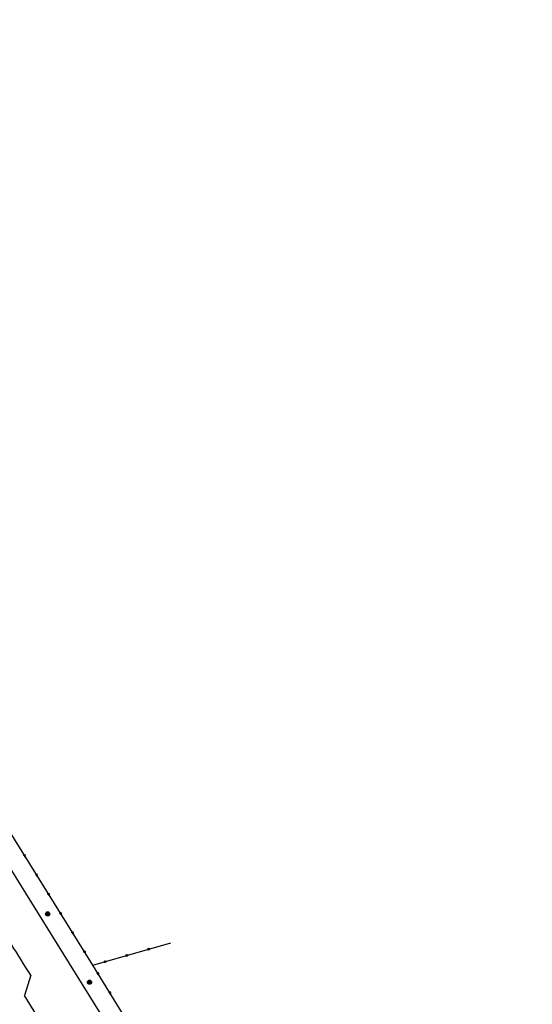
# Model space of a CAD drawing. Units: millimetres. Extents: x 178458 to 180083, y 1670414 to 1672699.
# Drawn here: x 178882 to 178995, y 1672469 to 1672687 of the extents above; entities that cross this region are included whole.
import ezdxf

# ---------------------------------------------------------------- set-up
doc = ezdxf.new("R2010")
doc.units = ezdxf.units.MM
doc.header["$LTSCALE"] = 750
doc.header["$MEASUREMENT"] = 0
doc.linetypes.add('HIDDEN', pattern=[0.375, 0.25, -0.125])
for name, color, linetype in [('-CERCA', 8, 'CONTINUOUS'), ('-MEIO-FIO', 7, 'HIDDEN'), ('-POSTE', 2, 'CONTINUOUS')]:
    doc.layers.add(name, color=color, linetype=linetype)

# ---------------------------------------------------------------- blocks, each defined once
blk = doc.blocks.new('cerca')
at = {"layer": '-CERCA'}
for p, q in [((-0.21, -0.21), (0.21, 0.21)), ((0.21, -0.21), (-0.21, 0.21))]:
    blk.add_line(p, q, dxfattribs=at)
blk = doc.blocks.new('PC')
at = {"layer": '-POSTE'}
h = blk.add_hatch(color=256, dxfattribs=at)
edge = h.paths.add_edge_path()
edge.add_arc((0, 0), 0.467, 0, 360)
blk.add_circle((0, 0), 0.467, dxfattribs=at)

msp = doc.modelspace()

# ---------------------------------------------------------------- linework, layer by layer
at = {"layer": '-CERCA', "flags": 128}
for points in [[(178898.32, 1672477.79), (178850.08, 1672555.25), (178836.76, 1672576.73), (178831.91, 1672591.19), (178828.07, 1672612.07), (178828.67, 1672626.9), (178831.13, 1672637.75), (178838.07, 1672653.25), (178851.81, 1672679.46), (178855.06, 1672686.56)], [(178925.68, 1672444.41), (178922.25, 1672450.89), (178916.55, 1672448.16), (178898.32, 1672477.79), (178915.5, 1672482.76)]]:
    msp.add_lwpolyline(points, dxfattribs=at)
at = {"layer": '-MEIO-FIO'}
msp.add_line((178884.62, 1672475.6, -0.2), (178883.2, 1672471.1, 5.76), dxfattribs=at)
msp.add_lwpolyline([(178884.62, 1672475.6, 0.000184), (178876.13, 1672489.11, 0.000955), (178844.78, 1672538.7, 0.000004), (178831.68, 1672559.33, 0.00035), (178831.52, 1672559.59, 0.005537), (178829.83, 1672562.17, 0.001105), (178821.21, 1672575.01, 0.019185), (178816.65, 1672581.24, 0.018218), (178811.36, 1672587.43, 0.106759), (178809.75, 1672588.57, 0.038822), (178804.66, 1672590.28)], format="xyb", dxfattribs=at)
at = {"layer": '-MEIO-FIO', "flags": 128}
for points, elevation in [([(178828.99, 1672585.53), (178840.18, 1672564.55), (178852.74, 1672543.73), (178855.63, 1672538.41), (178871.58, 1672512.8), (178883.42, 1672493.74), (178900.11, 1672466.91), (178919.95, 1672433.84), (178933.45, 1672413.52), (178950.53, 1672386), (178955.12, 1672378.46), (178974.38, 1672347.72), (178984.98, 1672330.58), (178995.34, 1672314.61)], 7.03), ([(178908.56, 1672430.37), (178883.2, 1672471.1)], 5.76)]:
    msp.add_lwpolyline(points, dxfattribs=dict(at, elevation=elevation))

# ---------------------------------------------------------------- block references
at = {"layer": '-CERCA'}
for p, rotation in [((178883.27, 1672501.95), 121.915469381542), ((178885.92, 1672497.71), 121.915469381542), ((178888.56, 1672493.46), 121.915469381542), ((178891.2, 1672489.22), 121.915469381542), ((178893.85, 1672484.98), 121.915469381542), ((178896.49, 1672480.73), 121.915469381542), ((178905.89, 1672479.98), 16.13328726840345), ((178910.7, 1672481.37), 16.13328726840345), ((178901.09, 1672478.59), 16.13328726840345), ((178899.43, 1672475.99), 121.6047408525825), ((178902.05, 1672471.73), 121.6047408525825)]:
    msp.add_blockref('cerca', p, dxfattribs=dict(at, rotation=rotation))
at = {"layer": '-POSTE', "rotation": 90}
for p in [(178888.35, 1672489.15), (178897.58, 1672474.06)]:
    msp.add_blockref('PC', p, dxfattribs=at)

doc.saveas('drawing.dxf')
